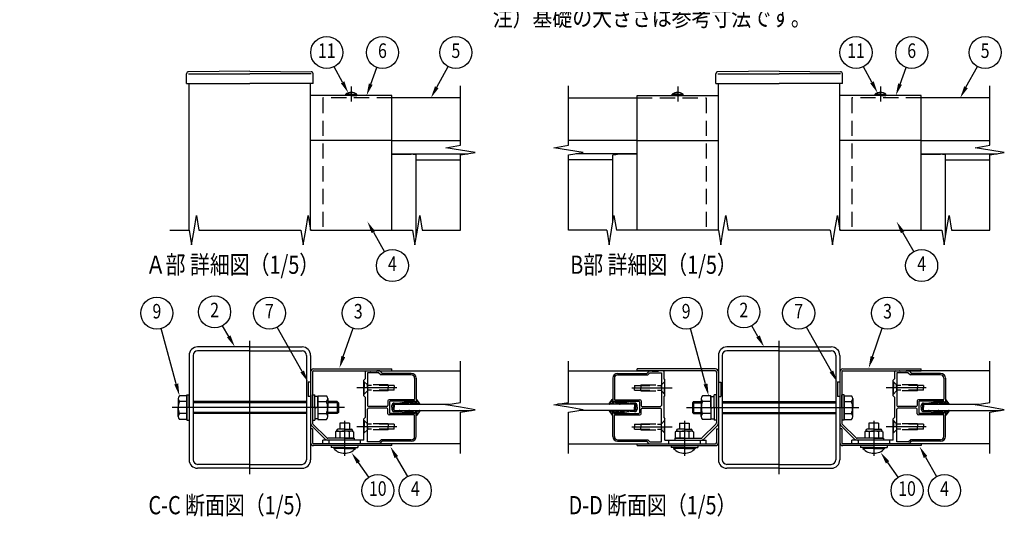
# Model space of a CAD drawing. Extents: x 1 to 9128, y 1 to 6340.
# Drawn here: x 1 to 4056, y 1 to 2130 of the extents above; entities that cross this region are included whole.
import ezdxf
from ezdxf.enums import TextEntityAlignment as Align

# ---------------------------------------------------------------- set-up
doc = ezdxf.new("R2010")
doc.units = 0
doc.header["$LTSCALE"] = 250
for name, pattern in [('CENTER', [2, 1.25, -0.25, 0.25, -0.25]), ('HIDDEN', [0.375, 0.25, -0.125]), ('PHANTOM', [2.5, 1.25, -0.25, 0.25, -0.25, 0.25, -0.25])]:
    doc.linetypes.add(name, pattern=pattern)
doc.layers.get('0').update_dxf_attribs({"linetype": 'CONTINUOUS'})
for name, color, linetype in [('CENTER', 3, 'CENTER'), ('HASEN', 7, 'HIDDEN'), ('INFORMATION', 7, 'CONTINUOUS'), ('KASOU', 2, 'PHANTOM'), ('MOJI', 6, 'CONTINUOUS'), ('SJC', 1, 'CONTINUOUS'), ('SJC2', 7, 'CONTINUOUS'), ('SUNPO', 6, 'CONTINUOUS'), ('SUNPOU', 4, 'CONTINUOUS')]:
    doc.layers.add(name, color=color, linetype=linetype)
doc.styles.add('EXT08', font='ROMANS', dxfattribs={"width": 0.8, "bigfont": 'EXTFONT'})

# ---------------------------------------------------------------- blocks, each defined once
blk = doc.blocks.new('*U137')
at = {"layer": 'SUNPOU'}
blk.add_lwpolyline([(1333.9, 741.4), (1373.9, 858.3)], dxfattribs=at)
blk.add_solid([(1341.7, 738.7), (1317.7, 694), (1326, 744)], dxfattribs=at)
blk = doc.blocks.new('*U138')
at = {"layer": 'SUNPOU'}
blk.add_lwpolyline([(1552, 327.6), (1597.6, 247.3)], dxfattribs=at)
blk.add_solid([(1544.8, 323.5), (1527.3, 371), (1559.3, 331.7)], dxfattribs=at)
blk = doc.blocks.new('*U139')
at = {"layer": 'SUNPOU'}
blk.add_lwpolyline([(1718.6, 1851.1), (1765.6, 1936.6)], dxfattribs=at)
blk.add_solid([(1725.9, 1847.1), (1694.5, 1807.3), (1711.3, 1855.2)], dxfattribs=at)
blk = doc.blocks.new('*U140')
at = {"layer": 'SUNPOU'}
blk.add_lwpolyline([(1446.9, 1864.2), (1472.1, 1932.5)], dxfattribs=at)
blk.add_solid([(1454.7, 1861.3), (1429.5, 1817.3), (1439, 1867.1)], dxfattribs=at)
blk = doc.blocks.new('*U141')
at = {"layer": 'SUNPOU'}
blk.add_lwpolyline([(1164.5, 680.2), (1061.8, 863.2)], dxfattribs=at)
blk.add_solid([(1171.7, 684.2), (1188.9, 636.5), (1157.2, 676.1)], dxfattribs=at)
blk = doc.blocks.new('*U142')
at = {"layer": 'SUNPOU'}
blk.add_lwpolyline([(645.7, 628.8), (583.4, 857.1)], dxfattribs=at)
blk.add_solid([(653.8, 631), (658.9, 580.5), (637.7, 626.6)], dxfattribs=at)
blk = doc.blocks.new('*U143')
at = {"layer": 'SUNPOU'}
blk.add_lwpolyline([(1395.6, 305.6), (1438.2, 244.2)], dxfattribs=at)
blk.add_solid([(1388.8, 300.8), (1367.2, 346.7), (1402.5, 310.3)], dxfattribs=at)
blk = doc.blocks.new('*U144')
at = {"layer": 'SUNPOU'}
blk.add_lwpolyline([(1331, 1872), (1296.7, 1936.2)], dxfattribs=at)
blk.add_solid([(1338.3, 1875.9), (1354.5, 1827.9), (1323.6, 1868.1)], dxfattribs=at)
blk = doc.blocks.new('*U145')
at = {"layer": 'SUNPOU'}
blk.add_lwpolyline([(3513.6, 741.4), (3553.6, 858.3)], dxfattribs=at)
blk.add_solid([(3521.5, 738.7), (3497.4, 694), (3505.7, 744)], dxfattribs=at)
blk = doc.blocks.new('*U146')
at = {"layer": 'SUNPOU'}
blk.add_lwpolyline([(3731.8, 327.6), (3777.4, 247.3)], dxfattribs=at)
blk.add_solid([(3724.5, 323.5), (3707, 371), (3739, 331.7)], dxfattribs=at)
blk = doc.blocks.new('*U147')
at = {"layer": 'SUNPOU'}
blk.add_lwpolyline([(3898.3, 1851.1), (3945.3, 1936.6)], dxfattribs=at)
blk.add_solid([(3905.6, 1847.1), (3874.2, 1807.3), (3891, 1855.2)], dxfattribs=at)
blk = doc.blocks.new('*U148')
at = {"layer": 'SUNPOU'}
blk.add_lwpolyline([(3626.6, 1864.2), (3651.8, 1932.5)], dxfattribs=at)
blk.add_solid([(3634.4, 1861.3), (3609.2, 1817.3), (3618.8, 1867.1)], dxfattribs=at)
blk = doc.blocks.new('*U149')
at = {"layer": 'SUNPOU'}
blk.add_lwpolyline([(3344.2, 680.2), (3241.6, 863.2)], dxfattribs=at)
blk.add_solid([(3351.4, 684.2), (3368.6, 636.5), (3336.9, 676.1)], dxfattribs=at)
blk = doc.blocks.new('*U150')
at = {"layer": 'SUNPOU'}
blk.add_lwpolyline([(2825.5, 628.8), (2763.1, 857.1)], dxfattribs=at)
blk.add_solid([(2833.5, 631), (2838.6, 580.5), (2817.4, 626.6)], dxfattribs=at)
blk = doc.blocks.new('*U151')
at = {"layer": 'SUNPOU'}
blk.add_lwpolyline([(3575.4, 305.6), (3617.9, 244.2)], dxfattribs=at)
blk.add_solid([(3568.5, 300.8), (3546.9, 346.7), (3582.2, 310.3)], dxfattribs=at)
blk = doc.blocks.new('*U152')
at = {"layer": 'SUNPOU'}
blk.add_lwpolyline([(3510.7, 1872), (3476.4, 1936.2)], dxfattribs=at)
blk.add_solid([(3518.1, 1875.9), (3534.3, 1827.9), (3503.4, 1868.1)], dxfattribs=at)
blk = doc.blocks.new('*U157')
at = {"layer": 'SUNPOU'}
blk.add_lwpolyline([(862, 824.8), (836.8, 868.6)], dxfattribs=at)
blk.add_solid([(869.2, 829), (887, 781.5), (854.8, 820.7)], dxfattribs=at)
blk = doc.blocks.new('*U158')
at = {"layer": 'SUNPOU'}
blk.add_lwpolyline([(1457.7, 1254.2), (1503.3, 1173.9)], dxfattribs=at)
blk.add_solid([(1450.5, 1250.1), (1433, 1297.6), (1465, 1258.3)], dxfattribs=at)
blk = doc.blocks.new('*U159')
at = {"layer": 'SUNPOU'}
blk.add_lwpolyline([(3637.4, 1254.2), (3683, 1173.9)], dxfattribs=at)
blk.add_solid([(3630.2, 1250.1), (3612.7, 1297.6), (3644.7, 1258.3)], dxfattribs=at)
blk = doc.blocks.new('*U165')
at = {"layer": 'SUNPOU'}
blk.add_lwpolyline([(3041.7, 824.8), (3016.5, 868.6)], dxfattribs=at)
blk.add_solid([(3049, 829), (3066.7, 781.5), (3034.5, 820.7)], dxfattribs=at)
blk = doc.blocks.new('A$C589C5F34')
at = {"layer": 'SJC'}
blk.add_arc((4, 4), 4, 180, 270, dxfattribs=at)
blk = doc.blocks.new('A$C0E104572')
at = {"layer": 'CENTER'}
for p, q in [((39, 28.8), (39, 0)), ((195, 28.8), (195, 0))]:
    blk.add_line(p, q, dxfattribs=at)
at = {"layer": 'SJC'}
for p, q in [((0, 69.9), (0, 71.5)), ((64.5, 71.5), (0, 71.5)), ((64.5, 69.9), (0, 69.9)), ((65.4, 69), (65.4, 27.14)), ((67, 69), (67, 27.14)), ((167, 69), (167, 27.14)), ((168.6, 69), (168.6, 27.14)), ((169.5, 71.5), (234, 71.5)), ((169.5, 69.9), (234, 69.9)), ((234, 69.9), (234, 71.5)), ((35, 26.8), (43, 26.8)), ((35, 26.8), (35, 21.8)), ((43, 26.8), (43, 21.8)), ((64.99, 26.15), (53.75, 14.91)), ((66.12, 25.02), (54.88, 13.78)), ((167.88, 25.02), (179.12, 13.78)), ((169.01, 26.15), (180.25, 14.91)), ((199, 26.8), (191, 26.8)), ((191, 26.8), (191, 21.8)), ((199, 26.8), (199, 21.8)), ((32.5, 20.3), (31.5, 19.72)), ((31.5, 19.72), (31.5, 14.5)), ((32.5, 20.8), (32.5, 20.3)), ((32.5, 20.3), (39, 20.3)), ((39, 21.8), (33.5, 21.8)), ((35.25, 19.65), (35.25, 14.5)), ((39, 21.8), (44.5, 21.8)), ((45.5, 20.3), (39, 20.3)), ((42.75, 19.65), (42.75, 14.5)), ((45.5, 20.8), (45.5, 20.3)), ((45.5, 20.3), (46.5, 19.72)), ((46.5, 19.72), (46.5, 14.5)), ((65.4, 22.3), (67, 22.3)), ((65.4, 22.3), (65.4, 10.8)), ((67, 22.3), (67, 10.8)), ((168.6, 22.3), (167, 22.3)), ((167, 22.3), (167, 10.8)), ((168.6, 22.3), (168.6, 10.8)), ((188.5, 20.3), (187.5, 19.72)), ((187.5, 19.72), (187.5, 14.5)), ((188.5, 20.8), (188.5, 20.3)), ((188.5, 20.3), (195, 20.3)), ((195, 21.8), (189.5, 21.8)), ((191.25, 19.65), (191.25, 14.5)), ((195, 21.8), (200.5, 21.8)), ((201.5, 20.3), (195, 20.3)), ((198.75, 19.65), (198.75, 14.5)), ((201.5, 20.8), (201.5, 20.3)), ((201.5, 20.3), (202.5, 19.72)), ((202.5, 19.72), (202.5, 14.5)), ((0, 9.9), (64.5, 9.9)), ((0, 8.3), (0, 9.9)), ((0, 8.3), (64.5, 8.3)), ((28, 8.3), (28, 6.8)), ((31, 14.5), (52.76, 14.5)), ((31, 14.5), (31, 12.9)), ((31, 12.9), (52.76, 12.9)), ((39, 14.5), (31.5, 14.5)), ((39, 14.5), (46.5, 14.5)), ((50, 8.3), (50, 6.8)), ((234, 9.9), (169.5, 9.9)), ((234, 8.3), (169.5, 8.3)), ((203, 14.5), (181.24, 14.5)), ((203, 12.9), (181.24, 12.9)), ((184, 8.3), (184, 6.8)), ((195, 14.5), (187.5, 14.5)), ((195, 14.5), (202.5, 14.5)), ((203, 14.5), (203, 12.9)), ((206, 8.3), (206, 6.8)), ((234, 9.9), (234, 8.3)), ((39, 6.8), (28, 6.8)), ((30.1, 6.8), (30.1, 6)), ((39, 6), (30.1, 6)), ((39, 6.8), (50, 6.8)), ((39, 6), (47.9, 6)), ((47.9, 6.8), (47.9, 6)), ((195, 6.8), (184, 6.8)), ((186.1, 6.8), (186.1, 6)), ((195, 6), (186.1, 6)), ((195, 6.8), (206, 6.8)), ((195, 6), (203.9, 6)), ((203.9, 6.8), (203.9, 6))]:
    blk.add_line(p, q, dxfattribs=at)
for centre, radius, start, end in [((64.5, 69), 2.5, 0, 90), ((64.5, 69), 0.9, 0, 90), ((169.5, 69), 2.5, 90, 180), ((169.5, 69), 0.9, 90, 180), ((64, 27.14), 1.4, 315, 0), ((64, 27.14), 3, 315, 0), ((170, 27.14), 3, 180, 225), ((170, 27.14), 1.4, 180, 225), ((33.5, 20.8), 1, 90, 180), ((32.95, 16.04), 4.28, 57.43243, 95.97042), ((38.45, 12.32), 8, 86.07272, 113.59441), ((39.55, 12.32), 8, 66.40559, 93.92728), ((45.05, 16.04), 4.28, 84.02958, 122.56757), ((44.5, 20.8), 1, 0, 90), ((189.5, 20.8), 1, 90, 180), ((188.95, 16.04), 4.28, 57.43243, 95.97042), ((194.45, 12.32), 8, 86.07272, 113.59441), ((195.55, 12.32), 8, 66.40559, 93.92728), ((201.05, 16.04), 4.28, 84.02958, 122.56757), ((200.5, 20.8), 1, 0, 90), ((52.76, 15.9), 1.4, 270, 315), ((52.76, 15.9), 3, 270, 315), ((64.5, 10.8), 2.5, 270, 0), ((64.5, 10.8), 0.9, 270, 0), ((169.5, 10.8), 2.5, 180, 270), ((169.5, 10.8), 0.9, 180, 270), ((181.24, 15.9), 3, 225, 270), ((181.24, 15.9), 1.4, 225, 270), ((39, 13.9), 11.9, 221.59806, 270), ((39, 13.9), 11.9, 270, 318.40194), ((195, 13.9), 11.9, 221.59806, 270), ((195, 13.9), 11.9, 270, 318.40194)]:
    blk.add_arc(centre, radius, start, end, dxfattribs=at)
blk = doc.blocks.new('A$C6AA2674C')
at = {"layer": 'CENTER'}
blk.add_line((117, 0), (117, 110), dxfattribs=at)
at = {"layer": 'CENTER', "linetype": 'CENTER'}
blk.add_line((40.6, 55), (182.6, 55), dxfattribs=at)
at = {"layer": 'KASOU'}
for p, q in [((67, 76), (69, 76)), ((67, 76), (69, 76)), ((69, 76), (69, 64)), ((69, 76), (69, 64)), ((165, 76), (165, 64)), ((167, 76), (165, 76)), ((67, 64), (69, 64)), ((67, 64), (69, 64)), ((167, 64), (165, 64))]:
    blk.add_line(p, q, dxfattribs=at)
at = {"layer": 'SJC'}
for p, q in [((67, 98), (67, 12)), ((70.2, 98), (70.2, 12)), ((117, 105), (74, 105)), ((117, 101.8), (74, 101.8)), ((117, 105), (160, 105)), ((117, 101.8), (160, 101.8)), ((163.8, 98), (163.8, 12)), ((167, 98), (167, 12)), ((52.9, 62.35), (52.9, 55)), ((177.6, 62.35), (177.6, 55)), ((52.9, 47.65), (52.9, 55)), ((177.6, 47.65), (177.6, 55)), ((117, 8.2), (74, 8.2)), ((117, 8.2), (160, 8.2)), ((117, 5), (74, 5)), ((117, 5), (160, 5))]:
    blk.add_line(p, q, dxfattribs=at)
at = {"layer": 'SJC', "linetype": 'CONTINUOUS'}
for p, q in [((63.4, 55), (63.4, 65.5)), ((65.4, 65.5), (63.4, 65.5)), ((65.4, 55), (65.4, 65.5)), ((168.6, 55), (168.6, 65.5)), ((170.6, 65.5), (168.6, 65.5)), ((170.6, 55), (170.6, 65.5)), ((46.6, 60), (45.6, 59)), ((45.6, 59), (52.9, 59)), ((45.6, 59), (45.6, 51)), ((46.6, 60), (52.9, 60)), ((46.6, 60), (46.6, 50)), ((60.9, 64.8), (53.9, 64.8)), ((60.9, 59.9), (53.9, 59.9)), ((60.9, 64.8), (60.9, 45.2)), ((60.9, 55), (60.9, 64.2)), ((60.9, 64.2), (63.4, 64.2)), ((70.2, 60), (163.8, 60)), ((70.2, 59), (163.8, 59)), ((170.6, 45.2), (170.6, 64.8)), ((170.6, 64.8), (170.6, 45.2)), ((170.6, 64.8), (176.6, 64.8)), ((170.6, 59.9), (176.6, 59.9)), ((45.6, 51), (52.9, 51)), ((45.6, 51), (46.6, 50)), ((46.6, 50), (52.9, 50)), ((60.9, 50.1), (53.9, 50.1)), ((60.9, 54.28), (63.4, 55.72)), ((60.9, 55), (60.9, 45.8)), ((63.4, 55), (63.4, 44.5)), ((65.4, 55), (65.4, 44.5)), ((70.2, 51), (163.8, 51)), ((70.2, 50), (163.8, 50)), ((168.6, 55), (168.6, 44.5)), ((170.6, 55), (170.6, 44.5)), ((170.6, 50.1), (176.6, 50.1)), ((60.9, 45.2), (53.9, 45.2)), ((60.9, 45.8), (63.4, 45.8)), ((65.4, 44.5), (63.4, 44.5)), ((170.6, 44.5), (168.6, 44.5)), ((170.6, 45.2), (176.6, 45.2))]:
    blk.add_line(p, q, dxfattribs=at)
at = {"layer": 'SJC'}
for centre, radius, start, end in [((74, 98), 7, 90, 180), ((74, 98), 3.8, 90, 180), ((160, 98), 7, 0, 90), ((160, 98), 3.8, 0, 90), ((56.4, 62.35), 3.5, 135.59304, 224.40696), ((65.41, 55), 12.51, 156.93076, 180), ((174.1, 62.35), 3.5, 315.59304, 44.40696), ((165.1, 55), 12.51, 0, 23.06924), ((65.41, 55), 12.51, 180, 203.06924), ((56.4, 47.65), 3.5, 135.59304, 224.40696), ((165.1, 55), 12.51, 336.93076, 360), ((174.1, 47.65), 3.5, 315.59304, 44.40696), ((74, 12), 7, 180, 270), ((74, 12), 3.8, 180, 270), ((160, 12), 7, 270, 0), ((160, 12), 3.8, 270, 0)]:
    blk.add_arc(centre, radius, start, end, dxfattribs=at)
at = {"layer": 'SUNPO'}
blk.add_blockref('A$C0E104572', (0, 15.3), dxfattribs=at)
blk = doc.blocks.new('A$C0EC92CCA')
at = {"layer": 'CENTER'}
for p, q in [((64, 0), (64, 110)), ((142, 44.1), (142, 15.3))]:
    blk.add_line(p, q, dxfattribs=at)
at = {"layer": 'CENTER', "linetype": 'CENTER'}
blk.add_line((142, 55), (0, 55), dxfattribs=at)
at = {"layer": 'KASOU'}
for p, q in [((112, 76), (112, 64)), ((114, 76), (112, 76)), ((112, 76), (112, 64)), ((114, 76), (112, 76)), ((114, 64), (112, 64)), ((114, 64), (112, 64))]:
    blk.add_line(p, q, dxfattribs=at)
at = {"layer": 'SJC'}
for p, q in [((14, 98), (14, 12)), ((17.2, 98), (17.2, 12)), ((64, 105), (21, 105)), ((64, 101.8), (21, 101.8)), ((64, 105), (107, 105)), ((64, 101.8), (107, 101.8)), ((110.8, 98), (110.8, 12)), ((114, 98), (114, 12)), ((114, 84.3), (114, 42.44)), ((115.6, 84.3), (115.6, 42.44)), ((116.5, 86.8), (181, 86.8)), ((116.5, 85.2), (181, 85.2)), ((181, 85.2), (181, 86.8)), ((5, 62.35), (5, 55)), ((128.1, 62.35), (128.1, 55)), ((5, 47.65), (5, 55)), ((128.1, 47.65), (128.1, 55)), ((116.01, 41.45), (127.25, 30.21)), ((146, 42.1), (138, 42.1)), ((138, 42.1), (138, 37.1)), ((146, 42.1), (146, 37.1)), ((114, 37.6), (114, 26.1)), ((115.6, 37.6), (114, 37.6)), ((114.88, 40.32), (126.12, 29.08)), ((115.6, 37.6), (115.6, 26.1)), ((135.5, 35.6), (134.5, 35.02)), ((134.5, 35.02), (134.5, 29.8)), ((135.5, 36.1), (135.5, 35.6)), ((135.5, 35.6), (142, 35.6)), ((142, 37.1), (136.5, 37.1)), ((138.25, 34.95), (138.25, 29.8)), ((142, 37.1), (147.5, 37.1)), ((148.5, 35.6), (142, 35.6)), ((145.75, 34.95), (145.75, 29.8)), ((148.5, 36.1), (148.5, 35.6)), ((148.5, 35.6), (149.5, 35.02)), ((149.5, 35.02), (149.5, 29.8)), ((181, 25.2), (116.5, 25.2)), ((150, 29.8), (128.24, 29.8)), ((150, 28.2), (128.24, 28.2)), ((142, 29.8), (134.5, 29.8)), ((142, 29.8), (149.5, 29.8)), ((150, 29.8), (150, 28.2)), ((181, 23.6), (181, 25.2)), ((181, 23.6), (116.5, 23.6)), ((131, 23.6), (131, 22.1)), ((142, 22.1), (131, 22.1)), ((133.1, 22.1), (133.1, 21.3)), ((142, 21.3), (133.1, 21.3)), ((142, 22.1), (153, 22.1)), ((142, 21.3), (150.9, 21.3)), ((150.9, 22.1), (150.9, 21.3)), ((153, 23.6), (153, 22.1)), ((64, 8.2), (21, 8.2)), ((64, 8.2), (107, 8.2)), ((64, 5), (21, 5)), ((64, 5), (107, 5))]:
    blk.add_line(p, q, dxfattribs=at)
at = {"layer": 'SJC', "linetype": 'CONTINUOUS'}
for p, q in [((12, 55), (12, 65.5)), ((12, 65.5), (14, 65.5)), ((14, 55), (14, 65.5)), ((115.6, 55), (115.6, 65.5)), ((115.6, 65.5), (117.6, 65.5)), ((117.6, 55), (117.6, 65.5)), ((12, 64.8), (6, 64.8)), ((12, 59.9), (6, 59.9)), ((12, 45.2), (12, 64.8)), ((12, 64.8), (12, 45.2)), ((110.8, 60), (17.2, 60)), ((110.8, 59), (17.2, 59)), ((120.1, 64.2), (117.6, 64.2)), ((120.1, 64.8), (120.1, 45.2)), ((120.1, 64.8), (127.1, 64.8)), ((120.1, 55), (120.1, 64.2)), ((120.1, 59.9), (127.1, 59.9)), ((136, 60), (128.1, 60)), ((137, 59), (128.1, 59)), ((136, 60), (136, 50)), ((136, 60), (137, 59)), ((137, 59), (137, 51)), ((12, 50.1), (6, 50.1)), ((12, 55), (12, 44.5)), ((14, 55), (14, 44.5)), ((110.8, 51), (17.2, 51)), ((110.8, 50), (17.2, 50)), ((115.6, 55), (115.6, 44.5)), ((120.1, 55.72), (117.6, 54.28)), ((117.6, 55), (117.6, 44.5)), ((120.1, 55), (120.1, 45.8)), ((120.1, 50.1), (127.1, 50.1)), ((137, 51), (128.1, 51)), ((136, 50), (128.1, 50)), ((137, 51), (136, 50)), ((12, 45.2), (6, 45.2)), ((12, 44.5), (14, 44.5)), ((115.6, 44.5), (117.6, 44.5)), ((120.1, 45.8), (117.6, 45.8)), ((120.1, 45.2), (127.1, 45.2))]:
    blk.add_line(p, q, dxfattribs=at)
at = {"layer": 'SJC'}
for centre, radius, start, end in [((21, 98), 7, 90, 180), ((21, 98), 3.8, 90, 180), ((107, 98), 7, 0, 90), ((107, 98), 3.8, 0, 90), ((116.5, 84.3), 2.5, 90, 180), ((116.5, 84.3), 0.9, 90, 180), ((8.5, 62.35), 3.5, 135.59304, 224.40696), ((17.51, 55), 12.51, 156.93076, 180), ((124.6, 62.35), 3.5, 315.59304, 44.40696), ((115.6, 55), 12.51, 0, 23.06924), ((17.51, 55), 12.51, 180, 203.06924), ((8.5, 47.65), 3.5, 135.59304, 224.40696), ((115.6, 55), 12.51, 336.93076, 360), ((124.6, 47.65), 3.5, 315.59304, 44.40696), ((117, 42.44), 3, 180, 225), ((117, 42.44), 1.4, 180, 225), ((136.5, 36.1), 1, 90, 180), ((135.95, 31.34), 4.28, 57.43243, 95.97042), ((141.45, 27.62), 8, 86.07272, 113.59441), ((142.55, 27.62), 8, 66.40559, 93.92728), ((148.05, 31.34), 4.28, 84.02958, 122.56757), ((147.5, 36.1), 1, 0, 90), ((116.5, 26.1), 2.5, 180, 270), ((116.5, 26.1), 0.9, 180, 270), ((128.24, 31.2), 3, 225, 270), ((128.24, 31.2), 1.4, 225, 270), ((142, 29.2), 11.9, 221.59806, 270), ((142, 29.2), 11.9, 270, 318.40194), ((21, 12), 7, 180, 270), ((21, 12), 3.8, 180, 270), ((107, 12), 7, 270, 0), ((107, 12), 3.8, 270, 0)]:
    blk.add_arc(centre, radius, start, end, dxfattribs=at)

msp = doc.modelspace()

# ---------------------------------------------------------------- linework, layer by layer
at = {"layer": 'CENTER', "linetype": 'CENTER'}
for p, q in [((1366.401, 1854.827), (1366.401, 1792.327)), ((2711.129, 1854.827), (2711.129, 1792.327)), ((3546.129, 1854.827), (3546.129, 1792.327))]:
    msp.add_line(p, q, dxfattribs=at)
at = {"layer": 'CENTER'}
for p, q in [((1554.864, 612.541), (1389.285, 612.541)), ((2522.666, 612.541), (2688.245, 612.541)), ((3734.592, 612.541), (3569.013, 612.541)), ((1554.864, 452.541), (1389.285, 452.541)), ((2522.666, 452.541), (2688.245, 452.541)), ((3734.592, 452.541), (3569.013, 452.541))]:
    msp.add_line(p, q, dxfattribs=at)
at = {"layer": 'HASEN'}
for p, q in [((1248.901, 1807.327), (1248.901, 1262.327)), ((1533.901, 1807.327), (1248.901, 1807.327)), ((2543.629, 1807.327), (2828.629, 1807.327)), ((2828.629, 1807.327), (2828.629, 1262.327)), ((3428.629, 1807.327), (3428.629, 1262.327)), ((3713.629, 1807.327), (3428.629, 1807.327)), ((1432.901, 625.041), (1418.901, 639.041)), ((1420.401, 637.541), (1418.901, 637.541)), ((1420.401, 637.541), (1420.401, 612.541)), ((1420.401, 587.541), (1420.401, 612.541)), ((1432.901, 612.541), (1432.901, 625.041)), ((1518.901, 625.041), (1432.901, 625.041)), ((1543.901, 622.541), (1432.901, 622.541)), ((1432.901, 612.541), (1432.901, 600.041)), ((1518.901, 625.041), (1518.901, 612.541)), ((1518.901, 600.041), (1518.901, 612.541)), ((1543.901, 622.541), (1543.901, 612.541)), ((1543.901, 602.541), (1543.901, 612.541)), ((2533.629, 622.541), (2644.629, 622.541)), ((2533.629, 622.541), (2533.629, 612.541)), ((2533.629, 602.541), (2533.629, 612.541)), ((2558.629, 625.041), (2644.629, 625.041)), ((2558.629, 625.041), (2558.629, 612.541)), ((2558.629, 600.041), (2558.629, 612.541)), ((2644.629, 625.041), (2658.629, 639.041)), ((2644.629, 612.541), (2644.629, 625.041)), ((2644.629, 612.541), (2644.629, 600.041)), ((2657.129, 637.541), (2658.629, 637.541)), ((2657.129, 637.541), (2657.129, 612.541)), ((2657.129, 587.541), (2657.129, 612.541)), ((3612.629, 625.041), (3598.629, 639.041)), ((3600.129, 637.541), (3598.629, 637.541)), ((3600.129, 637.541), (3600.129, 612.541)), ((3600.129, 587.541), (3600.129, 612.541)), ((3612.629, 612.541), (3612.629, 625.041)), ((3698.629, 625.041), (3612.629, 625.041)), ((3723.629, 622.541), (3612.629, 622.541)), ((3612.629, 612.541), (3612.629, 600.041)), ((3698.629, 625.041), (3698.629, 612.541)), ((3698.629, 600.041), (3698.629, 612.541)), ((3723.629, 622.541), (3723.629, 612.541)), ((3723.629, 602.541), (3723.629, 612.541)), ((1432.901, 600.041), (1418.901, 586.041)), ((1420.401, 587.541), (1418.901, 587.541)), ((1543.901, 602.541), (1432.901, 602.541)), ((1518.901, 600.041), (1432.901, 600.041)), ((2533.629, 602.541), (2644.629, 602.541)), ((2558.629, 600.041), (2644.629, 600.041)), ((2644.629, 600.041), (2658.629, 586.041)), ((2657.129, 587.541), (2658.629, 587.541)), ((3612.629, 600.041), (3598.629, 586.041)), ((3600.129, 587.541), (3598.629, 587.541)), ((3723.629, 602.541), (3612.629, 602.541)), ((3698.629, 600.041), (3612.629, 600.041)), ((1432.901, 465.041), (1418.901, 479.041)), ((1420.401, 477.541), (1418.901, 477.541)), ((1420.401, 477.541), (1420.401, 452.541)), ((1420.401, 427.541), (1420.401, 452.541)), ((1432.901, 452.541), (1432.901, 465.041)), ((1518.901, 465.041), (1432.901, 465.041)), ((1543.901, 462.541), (1432.901, 462.541)), ((1432.901, 452.541), (1432.901, 440.041)), ((1518.901, 465.041), (1518.901, 452.541)), ((1518.901, 440.041), (1518.901, 452.541)), ((1543.901, 462.541), (1543.901, 452.541)), ((1543.901, 442.541), (1543.901, 452.541)), ((2533.629, 462.541), (2644.629, 462.541)), ((2533.629, 462.541), (2533.629, 452.541)), ((2533.629, 442.541), (2533.629, 452.541)), ((2558.629, 465.041), (2644.629, 465.041)), ((2558.629, 465.041), (2558.629, 452.541)), ((2558.629, 440.041), (2558.629, 452.541)), ((2644.629, 465.041), (2658.629, 479.041)), ((2644.629, 452.541), (2644.629, 465.041)), ((2644.629, 452.541), (2644.629, 440.041)), ((2657.129, 477.541), (2658.629, 477.541)), ((2657.129, 477.541), (2657.129, 452.541)), ((2657.129, 427.541), (2657.129, 452.541)), ((3612.629, 465.041), (3598.629, 479.041)), ((3600.129, 477.541), (3598.629, 477.541)), ((3600.129, 477.541), (3600.129, 452.541)), ((3600.129, 427.541), (3600.129, 452.541)), ((3612.629, 452.541), (3612.629, 465.041)), ((3698.629, 465.041), (3612.629, 465.041)), ((3723.629, 462.541), (3612.629, 462.541)), ((3612.629, 452.541), (3612.629, 440.041)), ((3698.629, 465.041), (3698.629, 452.541)), ((3698.629, 440.041), (3698.629, 452.541)), ((3723.629, 462.541), (3723.629, 452.541)), ((3723.629, 442.541), (3723.629, 452.541)), ((1432.901, 440.041), (1418.901, 426.041)), ((1420.401, 427.541), (1418.901, 427.541)), ((1543.901, 442.541), (1432.901, 442.541)), ((1518.901, 440.041), (1432.901, 440.041)), ((2533.629, 442.541), (2644.629, 442.541)), ((2558.629, 440.041), (2644.629, 440.041)), ((2644.629, 440.041), (2658.629, 426.041)), ((2657.129, 427.541), (2658.629, 427.541)), ((3612.629, 440.041), (3598.629, 426.041)), ((3600.129, 427.541), (3598.629, 427.541)), ((3723.629, 442.541), (3612.629, 442.541)), ((3698.629, 440.041), (3612.629, 440.041)), ((1273.901, 397.541), (1273.901, 382.541)), ((1403.901, 397.541), (1403.901, 382.541)), ((1403.901, 397.541), (1403.901, 382.541)), ((2673.629, 397.541), (2673.629, 382.541)), ((2803.629, 397.541), (2803.629, 382.541)), ((3453.629, 397.541), (3453.629, 382.541)), ((3583.629, 397.541), (3583.629, 382.541))]:
    msp.add_line(p, q, dxfattribs=at)
at = {"layer": 'SJC'}
for p, q in [((688.401, 1867.327), (688.401, 1907.327)), ((948.901, 1917.327), (696.338, 1915.327)), ((696.401, 1907.327), (948.901, 1907.327)), ((948.901, 1917.327), (1201.464, 1915.327)), ((1201.401, 1907.327), (948.901, 1907.327)), ((1209.401, 1867.327), (1209.401, 1907.327)), ((2868.129, 1867.327), (2868.129, 1907.327)), ((3128.629, 1917.327), (2876.066, 1915.327)), ((2876.129, 1907.327), (3128.629, 1907.327)), ((3128.629, 1917.327), (3381.192, 1915.327)), ((3381.129, 1907.327), (3128.629, 1907.327)), ((3389.129, 1867.327), (3389.129, 1907.327)), ((688.401, 1867.327), (948.901, 1867.327)), ((698.901, 1262.327), (698.901, 1867.327)), ((1209.401, 1867.327), (948.901, 1867.327)), ((1198.901, 1262.327), (1198.901, 1867.327)), ((2868.129, 1867.327), (3128.629, 1867.327)), ((2878.629, 1262.327), (2878.629, 1867.327)), ((3389.129, 1867.327), (3128.629, 1867.327)), ((3378.629, 1262.327), (3378.629, 1867.327)), ((1533.901, 1817.327), (1198.901, 1817.327)), ((1343.901, 1817.327), (1343.901, 1822.327)), ((1366.401, 1822.327), (1343.901, 1822.327)), ((1366.401, 1817.327), (1343.901, 1817.327)), ((1366.401, 1822.327), (1388.901, 1822.327)), ((1366.401, 1817.327), (1388.901, 1817.327)), ((1388.901, 1817.327), (1388.901, 1822.327)), ((1533.901, 1632.327), (1533.901, 1817.327)), ((1816.401, 1807.327), (1533.901, 1807.327)), ((2261.129, 1807.327), (2543.629, 1807.327)), ((2543.629, 1817.327), (2878.629, 1817.327)), ((2543.629, 1632.327), (2543.629, 1817.327)), ((2688.629, 1817.327), (2688.629, 1822.327)), ((2711.129, 1822.327), (2688.629, 1822.327)), ((2711.129, 1817.327), (2688.629, 1817.327)), ((2711.129, 1822.327), (2733.629, 1822.327)), ((2711.129, 1817.327), (2733.629, 1817.327)), ((2733.629, 1817.327), (2733.629, 1822.327)), ((3713.629, 1817.327), (3378.629, 1817.327)), ((3523.629, 1817.327), (3523.629, 1822.327)), ((3546.129, 1822.327), (3523.629, 1822.327)), ((3546.129, 1817.327), (3523.629, 1817.327)), ((3546.129, 1822.327), (3568.629, 1822.327)), ((3546.129, 1817.327), (3568.629, 1817.327)), ((3568.629, 1817.327), (3568.629, 1822.327)), ((3713.629, 1632.327), (3713.629, 1817.327)), ((3996.129, 1807.327), (3713.629, 1807.327)), ((1533.901, 1632.327), (1198.901, 1632.327)), ((1533.901, 1262.327), (1533.901, 1632.327)), ((1533.901, 1632.327), (1816.401, 1632.327)), ((2543.629, 1632.327), (2261.129, 1632.327)), ((2543.629, 1632.327), (2878.629, 1632.327)), ((2543.629, 1262.327), (2543.629, 1632.327)), ((3713.629, 1632.327), (3378.629, 1632.327)), ((3613.629, 1632.327), (3428.629, 1632.327)), ((3713.629, 1262.327), (3713.629, 1632.327)), ((3713.629, 1632.327), (3996.129, 1632.327)), ((1533.901, 1577.327), (1846.401, 1577.327)), ((1533.901, 1575.055), (1613.901, 1575.055)), ((1633.901, 1232.327), (1633.901, 1571.645)), ((1633.901, 1552.327), (1816.401, 1552.327)), ((2443.629, 1552.327), (2261.129, 1552.327)), ((2543.629, 1577.327), (2291.129, 1577.327)), ((2443.629, 1292.327), (2443.629, 1571.645)), ((2543.629, 1575.055), (2463.629, 1575.055)), ((3713.629, 1577.327), (4026.129, 1577.327)), ((3713.629, 1575.055), (3793.629, 1575.055)), ((3813.629, 1232.327), (3813.629, 1571.645)), ((3813.629, 1552.327), (3996.129, 1552.327)), ((1423.901, 650.041), (1418.901, 645.041)), ((1423.901, 680.041), (1423.901, 650.041)), ((1426.401, 682.541), (1445.401, 682.541)), ((1433.901, 675.041), (1433.901, 540.541)), ((1480.794, 675.041), (1433.901, 675.041)), ((1470.669, 681.541), (1447.133, 681.541)), ((1483.901, 682.541), (1472.401, 682.541)), ((1480.794, 675.041), (1489.794, 666.041)), ((1483.901, 682.541), (1493.901, 672.541)), ((1483.901, 682.541), (1816.401, 682.541)), ((1613.901, 666.041), (1489.794, 666.041)), ((1613.901, 672.541), (1493.901, 672.541)), ((1627.401, 652.541), (1627.401, 566.541)), ((1633.901, 652.541), (1633.901, 555.041)), ((2261.129, 682.541), (2593.629, 682.541)), ((2443.629, 652.541), (2443.629, 555.041)), ((2450.129, 652.541), (2450.129, 566.541)), ((2463.629, 672.541), (2583.629, 672.541)), ((2463.629, 666.041), (2587.736, 666.041)), ((2593.629, 682.541), (2583.629, 672.541)), ((2596.736, 675.041), (2587.736, 666.041)), ((2593.629, 682.541), (2605.129, 682.541)), ((2596.736, 675.041), (2643.629, 675.041)), ((2606.861, 681.541), (2630.397, 681.541)), ((2651.129, 682.541), (2632.129, 682.541)), ((2643.629, 675.041), (2643.629, 540.541)), ((2653.629, 680.041), (2653.629, 650.041)), ((2653.629, 650.041), (2658.629, 645.041)), ((3603.629, 650.041), (3598.629, 645.041)), ((3603.629, 680.041), (3603.629, 650.041)), ((3606.129, 682.541), (3625.129, 682.541)), ((3613.629, 675.041), (3613.629, 540.541)), ((3660.522, 675.041), (3613.629, 675.041)), ((3650.397, 681.541), (3626.861, 681.541)), ((3663.629, 682.541), (3652.129, 682.541)), ((3660.522, 675.041), (3669.522, 666.041)), ((3663.629, 682.541), (3673.629, 672.541)), ((3996.129, 682.541), (3663.629, 682.541)), ((3793.629, 666.041), (3669.522, 666.041)), ((3793.629, 672.541), (3673.629, 672.541)), ((3807.129, 652.541), (3807.129, 566.541)), ((3813.629, 652.541), (3813.629, 555.041)), ((1418.901, 614.041), (1418.901, 645.041)), ((1418.901, 614.041), (1420.401, 612.541)), ((1420.401, 612.541), (1418.901, 611.041)), ((1418.901, 580.041), (1418.901, 611.041)), ((2658.629, 614.041), (2657.129, 612.541)), ((2657.129, 612.541), (2658.629, 611.041)), ((2658.629, 614.041), (2658.629, 645.041)), ((2658.629, 580.041), (2658.629, 611.041)), ((3598.629, 614.041), (3598.629, 645.041)), ((3598.629, 614.041), (3600.129, 612.541)), ((3600.129, 612.541), (3598.629, 611.041)), ((3598.629, 580.041), (3598.629, 611.041)), ((1423.901, 575.041), (1418.901, 580.041)), ((1423.901, 575.041), (1423.901, 490.041)), ((2653.629, 575.041), (2658.629, 580.041)), ((2653.629, 575.041), (2653.629, 490.041)), ((3603.629, 575.041), (3598.629, 580.041)), ((3603.629, 575.041), (3603.629, 490.041)), ((1512.401, 535.541), (1438.901, 535.541)), ((1512.401, 529.541), (1438.901, 529.541)), ((1517.401, 559.041), (1517.401, 540.541)), ((1624.901, 564.041), (1522.401, 564.041)), ((1523.901, 555.041), (1523.901, 510.041)), ((1627.901, 557.541), (1526.401, 557.541)), ((1543.901, 545.041), (1771.401, 545.041)), ((1543.901, 545.041), (1543.901, 532.541)), ((1543.901, 520.041), (1543.901, 532.541)), ((1627.901, 557.541), (1627.901, 552.541)), ((1627.901, 552.541), (1631.401, 552.541)), ((2533.629, 545.041), (2216.129, 545.041)), ((2449.629, 552.541), (2446.129, 552.541)), ((2449.629, 557.541), (2551.129, 557.541)), ((2449.629, 557.541), (2449.629, 552.541)), ((2452.629, 564.041), (2555.129, 564.041)), ((2533.629, 545.041), (2533.629, 532.541)), ((2533.629, 520.041), (2533.629, 532.541)), ((2553.629, 555.041), (2553.629, 510.041)), ((2560.129, 559.041), (2560.129, 540.541)), ((2565.129, 535.541), (2638.629, 535.541)), ((2565.129, 529.541), (2638.629, 529.541)), ((3692.129, 535.541), (3618.629, 535.541)), ((3692.129, 529.541), (3618.629, 529.541)), ((3697.129, 559.041), (3697.129, 540.541)), ((3804.629, 564.041), (3702.129, 564.041)), ((3703.629, 555.041), (3703.629, 510.041)), ((3807.629, 557.541), (3706.129, 557.541)), ((3723.629, 545.041), (3951.129, 545.041)), ((3723.629, 545.041), (3723.629, 532.541)), ((3723.629, 520.041), (3723.629, 532.541)), ((3807.629, 557.541), (3807.629, 552.541)), ((3807.629, 552.541), (3811.129, 552.541)), ((1423.901, 490.041), (1418.901, 485.041)), ((1433.901, 390.041), (1433.901, 524.541)), ((1517.401, 506.041), (1517.401, 524.541)), ((1624.901, 501.041), (1522.401, 501.041)), ((1627.901, 507.541), (1526.401, 507.541)), ((1543.901, 520.041), (1861.401, 520.041)), ((1627.401, 412.541), (1627.401, 498.541)), ((1627.901, 512.541), (1631.401, 512.541)), ((1627.901, 507.541), (1627.901, 512.541)), ((1633.901, 412.541), (1633.901, 510.041)), ((2533.629, 520.041), (2306.129, 520.041)), ((2443.629, 412.541), (2443.629, 510.041)), ((2449.629, 512.541), (2446.129, 512.541)), ((2449.629, 507.541), (2449.629, 512.541)), ((2449.629, 507.541), (2551.129, 507.541)), ((2450.129, 412.541), (2450.129, 498.541)), ((2452.629, 501.041), (2555.129, 501.041)), ((2560.129, 506.041), (2560.129, 524.541)), ((2643.629, 390.041), (2643.629, 524.541)), ((2653.629, 490.041), (2658.629, 485.041)), ((3603.629, 490.041), (3598.629, 485.041)), ((3613.629, 390.041), (3613.629, 524.541)), ((3697.129, 506.041), (3697.129, 524.541)), ((3804.629, 501.041), (3702.129, 501.041)), ((3807.629, 507.541), (3706.129, 507.541)), ((3723.629, 520.041), (4041.129, 520.041)), ((3807.129, 412.541), (3807.129, 498.541)), ((3807.629, 512.541), (3811.129, 512.541)), ((3807.629, 507.541), (3807.629, 512.541)), ((3813.629, 412.541), (3813.629, 510.041)), ((1418.901, 454.041), (1418.901, 485.041)), ((1418.901, 454.041), (1420.401, 452.541)), ((1420.401, 452.541), (1418.901, 451.041)), ((1418.901, 397.541), (1418.901, 451.041)), ((2658.629, 454.041), (2657.129, 452.541)), ((2657.129, 452.541), (2658.629, 451.041)), ((2658.629, 454.041), (2658.629, 485.041)), ((2658.629, 397.541), (2658.629, 451.041)), ((3598.629, 454.041), (3598.629, 485.041)), ((3598.629, 454.041), (3600.129, 452.541)), ((3600.129, 452.541), (3598.629, 451.041)), ((3598.629, 397.541), (3598.629, 451.041)), ((1418.901, 397.541), (1248.901, 397.541)), ((1248.901, 382.541), (1248.901, 397.541)), ((1816.401, 382.541), (1248.901, 382.541)), ((1480.794, 390.041), (1433.901, 390.041)), ((1480.794, 390.041), (1489.794, 399.041)), ((1483.901, 382.541), (1493.901, 392.541)), ((1613.901, 399.041), (1489.794, 399.041)), ((1613.901, 392.541), (1493.901, 392.541)), ((2261.129, 382.541), (2828.629, 382.541)), ((2463.629, 399.041), (2587.736, 399.041)), ((2463.629, 392.541), (2583.629, 392.541)), ((2593.629, 382.541), (2583.629, 392.541)), ((2596.736, 390.041), (2587.736, 399.041)), ((2596.736, 390.041), (2643.629, 390.041)), ((2658.629, 397.541), (2828.629, 397.541)), ((2828.629, 382.541), (2828.629, 397.541)), ((3598.629, 397.541), (3428.629, 397.541)), ((3428.629, 382.541), (3428.629, 397.541)), ((3996.129, 382.541), (3428.629, 382.541)), ((3660.522, 390.041), (3613.629, 390.041)), ((3660.522, 390.041), (3669.522, 399.041)), ((3663.629, 382.541), (3673.629, 392.541)), ((3793.629, 399.041), (3669.522, 399.041)), ((3793.629, 392.541), (3673.629, 392.541))]:
    msp.add_line(p, q, dxfattribs=at)
for centre, radius, start, end in [((696.401, 1907.327), 8, 90.453762, 180), ((1201.401, 1907.327), 8, 0, 89.546238), ((2876.129, 1907.327), 8, 90.453762, 180), ((3381.129, 1907.327), 8, 0, 89.546238), ((1366.401, 1792.327), 37.5, 90, 126.869898), ((1366.401, 1792.327), 37.5, 53.130102, 90), ((2711.129, 1792.327), 37.5, 90, 126.869898), ((2711.129, 1792.327), 37.5, 53.130102, 90), ((3546.129, 1792.327), 37.5, 90, 126.869898), ((3546.129, 1792.327), 37.5, 53.130102, 90), ((1426.401, 680.041), 2.5, 90, 180), ((1426.401, 680.041), 2.5, 90, 180), ((1445.401, 681.541), 1, 30, 90), ((1447.133, 682.541), 1, 210, 270), ((1470.669, 682.541), 1, 270, 330), ((1472.401, 681.541), 1, 90, 150), ((1613.901, 652.541), 20, 0, 90), ((1613.901, 652.541), 13.5, 0, 90), ((2463.629, 652.541), 20, 90, 180), ((2463.629, 652.541), 13.5, 90, 180), ((2605.129, 681.541), 1, 30, 90), ((2606.861, 682.541), 1, 210, 270), ((2630.397, 682.541), 1, 270, 330), ((2632.129, 681.541), 1, 90, 150), ((2651.129, 680.041), 2.5, 360, 90), ((2651.129, 680.041), 2.5, 360, 90), ((3606.129, 680.041), 2.5, 90, 180), ((3606.129, 680.041), 2.5, 90, 180), ((3625.129, 681.541), 1, 30, 90), ((3626.861, 682.541), 1, 210, 270), ((3650.397, 682.541), 1, 270, 330), ((3652.129, 681.541), 1, 90, 150), ((3793.629, 652.541), 20, 0, 90), ((3793.629, 652.541), 13.5, 0, 90), ((1438.901, 540.541), 5, 180, 270), ((1438.901, 524.541), 5, 90, 180), ((1512.401, 540.541), 5, 270, 0), ((1512.401, 524.541), 5, 0, 90), ((1522.401, 559.041), 5, 90, 180), ((1526.401, 555.041), 2.5, 90, 180), ((1624.901, 566.541), 2.5, 270, 0), ((1631.401, 555.041), 2.5, 270, 0), ((2446.129, 555.041), 2.5, 180, 270), ((2452.629, 566.541), 2.5, 180, 270), ((2551.129, 555.041), 2.5, 0, 90), ((2555.129, 559.041), 5, 0, 90), ((2565.129, 540.541), 5, 180, 270), ((2565.129, 524.541), 5, 90, 180), ((2638.629, 540.541), 5, 270, 0), ((2638.629, 524.541), 5, 0, 90), ((3618.629, 540.541), 5, 180, 270), ((3618.629, 524.541), 5, 90, 180), ((3692.129, 540.541), 5, 270, 0), ((3692.129, 524.541), 5, 0, 90), ((3702.129, 559.041), 5, 90, 180), ((3706.129, 555.041), 2.5, 90, 180), ((3804.629, 566.541), 2.5, 270, 0), ((3811.129, 555.041), 2.5, 270, 0), ((1522.401, 506.041), 5, 180, 270), ((1526.401, 510.041), 2.5, 180, 270), ((1624.901, 498.541), 2.5, 360, 90), ((1631.401, 510.041), 2.5, 360, 90), ((2446.129, 510.041), 2.5, 90, 180), ((2452.629, 498.541), 2.5, 90, 180), ((2551.129, 510.041), 2.5, 270, 0), ((2555.129, 506.041), 5, 270, 360), ((3702.129, 506.041), 5, 180, 270), ((3706.129, 510.041), 2.5, 180, 270), ((3804.629, 498.541), 2.5, 360, 90), ((3811.129, 510.041), 2.5, 360, 90), ((1613.901, 412.541), 20, 270, 0), ((1613.901, 412.541), 13.5, 270, 0), ((2463.629, 412.541), 20, 180, 270), ((2463.629, 412.541), 13.5, 180, 270), ((3793.629, 412.541), 20, 270, 0), ((3793.629, 412.541), 13.5, 270, 0)]:
    msp.add_arc(centre, radius, start, end, dxfattribs=at)
at = {"layer": 'SJC2'}
for p, q in [((1533.901, 532.541), (1533.901, 540.041)), ((1533.901, 532.541), (1533.901, 525.041)), ((1538.901, 540.041), (1538.901, 532.541)), ((1538.901, 525.041), (1538.901, 532.541)), ((1543.901, 550.041), (1564.294, 550.041)), ((1623.043, 552.541), (1603.901, 552.541)), ((1603.901, 546.291), (1603.901, 547.541)), ((1606.234, 545.666), (1607.316, 547.541)), ((1627.901, 547.541), (1607.316, 547.541)), ((1625.568, 556.916), (1623.043, 552.541)), ((1627.901, 556.291), (1627.901, 552.541)), ((1648.851, 547.008), (1636.175, 565.111)), ((2428.679, 547.008), (2441.355, 565.111)), ((2449.629, 556.291), (2449.629, 552.541)), ((2449.629, 547.541), (2470.214, 547.541)), ((2451.961, 556.916), (2454.487, 552.541)), ((2454.487, 552.541), (2473.629, 552.541)), ((2471.296, 545.666), (2470.214, 547.541)), ((2473.629, 546.291), (2473.629, 547.541)), ((2533.629, 550.041), (2513.236, 550.041)), ((2538.629, 540.041), (2538.629, 532.541)), ((2538.629, 525.041), (2538.629, 532.541)), ((2543.629, 532.541), (2543.629, 540.041)), ((2543.629, 532.541), (2543.629, 525.041)), ((3713.629, 532.541), (3713.629, 540.041)), ((3713.629, 532.541), (3713.629, 525.041)), ((3718.629, 540.041), (3718.629, 532.541)), ((3718.629, 525.041), (3718.629, 532.541)), ((3723.629, 550.041), (3744.021, 550.041)), ((3802.77, 552.541), (3783.629, 552.541)), ((3783.629, 546.291), (3783.629, 547.541)), ((3785.961, 545.666), (3787.044, 547.541)), ((3807.629, 547.541), (3787.044, 547.541)), ((3805.296, 556.916), (3802.77, 552.541)), ((3807.629, 556.291), (3807.629, 552.541)), ((3828.579, 547.008), (3815.903, 565.111)), ((1543.901, 515.041), (1564.294, 515.041)), ((1603.901, 518.791), (1603.901, 517.541)), ((1623.043, 512.541), (1603.901, 512.541)), ((1606.234, 519.416), (1607.316, 517.541)), ((1627.901, 517.541), (1607.316, 517.541)), ((1625.568, 508.166), (1623.043, 512.541)), ((1627.901, 508.791), (1627.901, 512.541)), ((1648.851, 518.074), (1636.175, 499.971)), ((2428.679, 518.074), (2441.355, 499.971)), ((2449.629, 517.541), (2470.214, 517.541)), ((2449.629, 508.791), (2449.629, 512.541)), ((2451.961, 508.166), (2454.487, 512.541)), ((2454.487, 512.541), (2473.629, 512.541)), ((2471.296, 519.416), (2470.214, 517.541)), ((2473.629, 518.791), (2473.629, 517.541)), ((2533.629, 515.041), (2513.236, 515.041)), ((3723.629, 515.041), (3744.021, 515.041)), ((3783.629, 518.791), (3783.629, 517.541)), ((3802.77, 512.541), (3783.629, 512.541)), ((3785.961, 519.416), (3787.044, 517.541)), ((3807.629, 517.541), (3787.044, 517.541)), ((3805.296, 508.166), (3802.77, 512.541)), ((3807.629, 508.791), (3807.629, 512.541)), ((3828.579, 518.074), (3815.903, 499.971))]:
    msp.add_line(p, q, dxfattribs=at)
for centre, radius, start, end in [((1543.901, 540.041), 10, 90, 180), ((1543.901, 540.041), 5, 90, 180), ((1564.294, 565.041), 15, 270, 277.223372), ((1564.294, 565.041), 20, 270, 277.223372), ((1603.901, 252.541), 300, 90, 97.223372), ((1603.901, 252.541), 295, 90, 97.223372), ((1605.151, 546.291), 1.25, 180, 330), ((1626.651, 556.291), 1.25, 0, 150), ((1627.901, 602.541), 50, 270.000002, 280.897607), ((1627.901, 602.541), 55, 270.000002, 284.573521), ((1635.151, 564.394), 1.25, 35, 195.889031), ((1667.612, 573.634), 35, 195.889031, 212.247996), ((1637.165, 554.425), 1, 280.897607, 32.247996), ((1641.992, 548.343), 1, 44.629994, 104.573521), ((1667.612, 573.634), 35, 224.629994, 234.110969), ((1647.827, 546.291), 1.25, 234.110969, 35), ((2429.703, 546.291), 1.25, 145, 305.889031), ((2409.918, 573.634), 35, 305.889031, 315.370006), ((2435.538, 548.343), 1, 75.426479, 135.370006), ((2449.629, 602.541), 55, 255.426479, 269.999998), ((2440.365, 554.425), 1, 147.752004, 259.102393), ((2409.918, 573.634), 35, 327.752004, 344.110969), ((2449.629, 602.541), 50, 259.102393, 269.999998), ((2442.379, 564.394), 1.25, 344.110969, 145), ((2450.879, 556.291), 1.25, 30, 180), ((2472.379, 546.291), 1.25, 210, 0), ((2473.629, 252.541), 300, 82.776628, 90), ((2473.629, 252.541), 295, 82.776628, 90), ((2533.629, 540.041), 10, 0, 90), ((2533.629, 540.041), 5, 0, 90), ((3723.629, 540.041), 10, 90, 180), ((3723.629, 540.041), 5, 90, 180), ((3744.021, 565.041), 15, 270, 277.223372), ((3744.021, 565.041), 20, 270, 277.223372), ((3783.629, 252.541), 300, 90, 97.223372), ((3783.629, 252.541), 295, 90, 97.223372), ((3784.879, 546.291), 1.25, 180, 330), ((3806.379, 556.291), 1.25, 0, 150), ((3807.629, 602.541), 50, 270.000002, 280.897607), ((3807.629, 602.541), 55, 270.000002, 284.573521), ((3814.879, 564.394), 1.25, 35, 195.889031), ((3847.339, 573.634), 35, 195.889031, 212.247996), ((3816.893, 554.425), 1, 280.897607, 32.247996), ((3821.72, 548.343), 1, 44.629994, 104.573521), ((3847.339, 573.634), 35, 224.629994, 234.110969), ((3827.555, 546.291), 1.25, 234.110969, 35), ((1543.901, 525.041), 10, 180, 270), ((1543.901, 525.041), 5, 180, 270), ((1564.294, 500.041), 20, 82.776628, 90), ((1564.294, 500.041), 15, 82.776628, 90), ((1603.901, 812.541), 300, 262.776628, 270), ((1603.901, 812.541), 295, 262.776628, 270), ((1605.151, 518.791), 1.25, 30, 180), ((1626.651, 508.791), 1.25, 210, 0), ((1627.901, 462.541), 55, 75.426479, 89.999998), ((1627.901, 462.541), 50, 79.102393, 89.999998), ((1635.151, 500.688), 1.25, 164.110969, 325), ((1667.612, 491.449), 35, 147.752004, 164.110969), ((1637.165, 510.658), 1, 327.752004, 79.102393), ((1641.992, 516.739), 1, 255.426479, 315.370006), ((1667.612, 491.449), 35, 125.889031, 135.370006), ((1647.827, 518.791), 1.25, 325, 125.889031), ((2429.703, 518.791), 1.25, 54.110969, 215), ((2409.918, 491.449), 35, 44.629994, 54.110969), ((2435.538, 516.739), 1, 224.629994, 284.573521), ((2449.629, 462.541), 55, 90.000002, 104.573521), ((2440.365, 510.658), 1, 100.897607, 212.247996), ((2409.918, 491.449), 35, 15.889031, 32.247996), ((2449.629, 462.541), 50, 90.000002, 100.897607), ((2442.379, 500.688), 1.25, 215, 15.889031), ((2450.879, 508.791), 1.25, 180, 330), ((2472.379, 518.791), 1.25, 0, 150), ((2473.629, 812.541), 295, 270, 277.223372), ((2473.629, 812.541), 300, 270, 277.223372), ((2533.629, 525.041), 5, 270, 0), ((2533.629, 525.041), 10, 270, 0), ((3723.629, 525.041), 10, 180, 270), ((3723.629, 525.041), 5, 180, 270), ((3744.021, 500.041), 20, 82.776628, 90), ((3744.021, 500.041), 15, 82.776628, 90), ((3783.629, 812.541), 300, 262.776628, 270), ((3783.629, 812.541), 295, 262.776628, 270), ((3784.879, 518.791), 1.25, 30, 180), ((3806.379, 508.791), 1.25, 210, 0), ((3807.629, 462.541), 55, 75.426479, 89.999998), ((3807.629, 462.541), 50, 79.102393, 89.999998), ((3814.879, 500.688), 1.25, 164.110969, 325), ((3847.339, 491.449), 35, 147.752004, 164.110969), ((3816.893, 510.658), 1, 327.752004, 79.102393), ((3821.72, 516.739), 1, 255.426479, 315.370006), ((3847.339, 491.449), 35, 125.889031, 135.370006), ((3827.555, 518.791), 1.25, 325, 125.889031)]:
    msp.add_arc(centre, radius, start, end, dxfattribs=at)
at = {"layer": 'SUNPOU'}
for p, q in [((1816.401, 1612.327), (1816.401, 1857.327)), ((2261.129, 1612.327), (2261.129, 1857.327)), ((3996.129, 1612.327), (3996.129, 1857.327)), ((1756.401, 1602.327), (1816.401, 1612.327)), ((1816.401, 1592.327), (1756.401, 1602.327)), ((1876.401, 1582.327), (1816.401, 1592.327)), ((1816.401, 1572.327), (1876.401, 1582.327)), ((2201.129, 1602.327), (2261.129, 1612.327)), ((2261.129, 1592.327), (2201.129, 1602.327)), ((2321.129, 1582.327), (2261.129, 1592.327)), ((2261.129, 1572.327), (2321.129, 1582.327)), ((3936.129, 1602.327), (3996.129, 1612.327)), ((3996.129, 1592.327), (3936.129, 1602.327)), ((4056.129, 1582.327), (3996.129, 1592.327)), ((3996.129, 1572.327), (4056.129, 1582.327)), ((1816.401, 1262.327), (1816.401, 1572.327)), ((2261.129, 1262.327), (2261.129, 1572.327)), ((3996.129, 1262.327), (3996.129, 1572.327)), ((3996.129, 1262.327), (3996.129, 1462.327)), ((718.901, 1262.327), (728.901, 1322.327)), ((728.901, 1322.327), (738.901, 1262.327)), ((1178.901, 1262.327), (1188.901, 1322.327)), ((1188.901, 1322.327), (1198.901, 1262.327)), ((1638.901, 1262.327), (1648.901, 1322.327)), ((1648.901, 1322.327), (1658.901, 1262.327)), ((2438.629, 1262.327), (2448.629, 1322.327)), ((2448.629, 1322.327), (2458.629, 1262.327)), ((2898.629, 1262.327), (2908.629, 1322.327)), ((2908.629, 1322.327), (2918.629, 1262.327)), ((3358.629, 1262.327), (3368.629, 1322.327)), ((3368.629, 1322.327), (3378.629, 1262.327)), ((3818.629, 1262.327), (3828.629, 1322.327)), ((3828.629, 1322.327), (3838.629, 1262.327)), ((618.901, 1262.327), (698.901, 1262.327)), ((698.901, 1262.327), (708.901, 1202.327)), ((708.901, 1202.327), (718.901, 1262.327)), ((738.901, 1262.327), (1158.901, 1262.327)), ((1158.901, 1262.327), (1168.901, 1202.327)), ((1168.901, 1202.327), (1178.901, 1262.327)), ((1198.901, 1262.327), (1618.901, 1262.327)), ((1618.901, 1262.327), (1628.901, 1202.327)), ((1628.901, 1202.327), (1638.901, 1262.327)), ((1658.901, 1262.327), (1816.401, 1262.327)), ((2418.629, 1262.327), (2261.129, 1262.327)), ((2418.629, 1262.327), (2428.629, 1202.327)), ((2428.629, 1202.327), (2438.629, 1262.327)), ((2878.629, 1262.327), (2458.629, 1262.327)), ((2878.629, 1262.327), (2888.629, 1202.327)), ((2888.629, 1202.327), (2898.629, 1262.327)), ((3338.629, 1262.327), (2918.629, 1262.327)), ((3338.629, 1262.327), (3348.629, 1202.327)), ((3348.629, 1202.327), (3358.629, 1262.327)), ((3378.629, 1262.327), (3798.629, 1262.327)), ((3798.629, 1262.327), (3808.629, 1202.327)), ((3808.629, 1202.327), (3818.629, 1262.327)), ((3838.629, 1262.327), (3996.129, 1262.327)), ((1816.401, 552.541), (1816.401, 722.541)), ((2261.129, 552.541), (2261.129, 722.541)), ((3996.129, 552.541), (3996.129, 722.541)), ((1756.401, 542.541), (1816.401, 552.541)), ((1816.401, 532.541), (1756.401, 542.541)), ((1876.401, 522.541), (1816.401, 532.541)), ((2201.129, 542.541), (2261.129, 552.541)), ((2261.129, 532.541), (2201.129, 542.541)), ((2321.129, 522.541), (2261.129, 532.541)), ((3936.129, 542.541), (3996.129, 552.541)), ((3996.129, 532.541), (3936.129, 542.541)), ((4056.129, 522.541), (3996.129, 532.541)), ((1816.401, 512.541), (1876.401, 522.541)), ((1816.401, 342.541), (1816.401, 512.541)), ((2261.129, 512.541), (2321.129, 522.541)), ((2261.129, 342.541), (2261.129, 512.541)), ((3996.129, 512.541), (4056.129, 522.541)), ((3996.129, 342.541), (3996.129, 512.541))]:
    msp.add_line(p, q, dxfattribs=at)
for centre in [(1265.611, 1994.411), (1495.013, 1994.411), (1797.396, 1994.411), (3445.339, 1994.411), (3674.74, 1994.411), (3977.124, 1994.411), (1535.917, 1116.545), (3715.645, 1116.545), (565.972, 920.786), (803.767, 925.786), (1029.557, 920.786), (1395.229, 920.786), (2745.7, 920.786), (2983.494, 925.786), (3209.285, 920.786), (3574.957, 920.786), (1475.779, 189.945), (1630.232, 189.945), (3655.507, 189.945), (3809.96, 189.945)]:
    msp.add_circle(centre, 66, dxfattribs=at)

# ---------------------------------------------------------------- block references
for name in ['*U144', '*U140', '*U139', '*U152', '*U148', '*U147', '*U158', '*U159', '*U142', '*U157', '*U141', '*U137', '*U150', '*U165', '*U149', '*U145', '*U138', '*U146', '*U143', '*U151']:
    msp.add_blockref(name, (0, 0))
at = {"layer": 'SJC', "zscale": 5}
for name, p, xscale, yscale in [('A$C589C5F34', (1633.901, 1575.055), -5, -0.8522727272725205), ('A$C589C5F34', (2443.629, 1575.055), 5, -0.8522727272725205), ('A$C589C5F34', (3813.629, 1575.055), -5, -0.8522727272725205), ('A$C0EC92CCA', (628.901, 256.541), 5, 5), ('A$C6AA2674C', (2543.629, 256.541), 5, 5)]:
    msp.add_blockref(name, p, dxfattribs=dict(at, xscale=xscale, yscale=yscale))

# ---------------------------------------------------------------- texts
at = {"layer": 'INFORMATION'}
msp.add_text('VERSION=3.0', height=0.8, dxfattribs=at).set_placement((1, 1))
at = {"layer": 'MOJI', "style": 'EXT08', "width": 0.8}
for s, p in [('注）基礎の大きさは参考寸法です。', (1949.302, 2103.18)), ('Ａ部 詳細図（1/5）', (520.233, 1082.692)), ('B部 詳細図（1/5）', (2268.371, 1082.692)), ('C-C 断面図（1/5）', (531.304, 91.874)), ('D-D 断面図（1/5）', (2261.295, 91.874))]:
    msp.add_text(s, height=75, dxfattribs=at).set_placement(p)
at = {"layer": 'SUNPOU', "style": 'EXT08', "width": 0.8}
for s, p in [('11', (1265.611, 1994.411)), ('6', (1495.013, 1994.411)), ('5', (1797.396, 1994.411)), ('11', (3445.339, 1994.411)), ('6', (3674.74, 1994.411)), ('5', (3977.124, 1994.411)), ('4', (1535.917, 1116.545)), ('4', (3715.645, 1116.545)), ('9', (565.972, 920.786)), ('2', (803.767, 925.786)), ('7', (1029.557, 920.786)), ('3', (1395.229, 920.786)), ('9', (2745.7, 920.786)), ('2', (2983.494, 925.786)), ('7', (3209.285, 920.786)), ('3', (3574.957, 920.786)), ('10', (1475.779, 189.945)), ('4', (1630.232, 189.945)), ('10', (3655.507, 189.945)), ('4', (3809.96, 189.945))]:
    msp.add_text(s, height=60, dxfattribs=at).set_placement(p, align=Align.MIDDLE)

doc.saveas('drawing.dxf')
